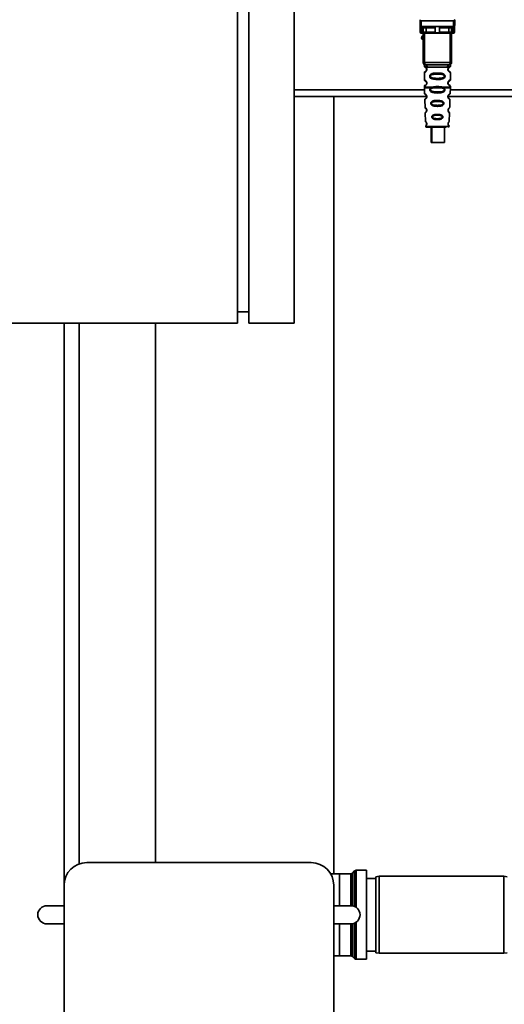
# Paper-space layout 'Blatt1' of a CAD drawing. Units: millimetres. Extents: x 0 to 5940, y 0 to 4200.
# Drawn here: x 3211 to 3425, y 2595 to 3030 of the extents above; entities that cross this region are included whole.
import ezdxf

# ---------------------------------------------------------------- set-up
doc = ezdxf.new("R2010")
doc.units = ezdxf.units.MM
doc.layers.add('1', color=7, linetype='Continuous')
doc.styles.add('SLDTEXTSTYLE0', font='TXT', dxfattribs={"width": 0.605})
doc.dimstyles.new('SLDDIMSTYLE0', dxfattribs={"dimtxt": 35, "dimasz": 25, "dimexe": 0, "dimexo": 0.0625, "dimgap": 8.75, "dimtad": 1, "dimdec": 1, "dimrnd": 1e-09, "dimzin": 4, "dimdsep": 46, "dimtxsty": 'SLDTEXTSTYLE0', "dimsah": 1, "dimcen": 0.09, "dimadec": 0, "dimazin": 1, "dimtfac": 1, "dimtdec": 1, "dimtofl": 0, "dimtmove": 0, "dimatfit": 3, "dimfxl": 1, "dimfrac": 2, "dimtolj": 1, "dimtzin": 12, "dimarcsym": 0})

# ---------------------------------------------------------------- blocks, each defined once
blk = doc.blocks.new('_D_2')
at = {"layer": '1', "ltscale": 10}
for p, q in [((3645.2, 3558.45), (2892.31, 3558.45)), ((2902.31, 1825.66), (2902.31, 3558.45)), ((3062.31, 1825.66), (2892.31, 1825.66))]:
    blk.add_line(p, q, dxfattribs=at)
for points in [[(2902.31, 3558.45), (2898.31, 3533.45), (2906.31, 3533.45)], [(2902.31, 1825.66), (2906.31, 1850.66), (2898.31, 1850.66)]]:
    blk.add_solid(points, dxfattribs=at)
at = {"layer": '1', "ltscale": 10, "insert": (2857.19, 2599.82), "char_height": 35, "attachment_point": 1, "rotation": 90, "style": 'SLDTEXTSTYLE0'}
blk.add_mtext('ca. 1800', dxfattribs=at)

psp = doc.layouts.new('Blatt1')

# ---------------------------------------------------------------- linework, layer by layer
at = {"color": 7, "linetype": 'Continuous', "lineweight": 35, "ltscale": 10}
for p, q in [((3307.31, 3495.66), (3307.31, 2895.66)), ((3312.31, 3495.66), (3312.31, 2895.66)), ((3332.31, 3495.66), (3332.31, 2895.66)), ((3387.9, 3024.76), (3387.86, 3029.16)), ((3388.36, 3029.16), (3388.4, 3024.33)), ((3388.36, 3029.16), (3402.66, 3029.16)), ((3402.66, 3029.16), (3402.62, 3024.33)), ((3403.16, 3029.16), (3403.12, 3024.76)), ((3388.72, 3024.33), (3388.4, 3024.33)), ((3388.72, 3024.33), (3388.74, 3026.49)), ((3388.72, 3023.73), (3388.72, 3024.33)), ((3389.1, 3026.56), (3401.92, 3026.56)), ((3389.22, 3024.76), (3389.23, 3026.07)), ((3394.51, 3024.16), (3390.52, 3024.16)), ((3394.56, 3026.07), (3390.54, 3026.07)), ((3400.48, 3026.07), (3396.46, 3026.07)), ((3400.49, 3024.16), (3396.51, 3024.16)), ((3401.79, 3026.07), (3401.8, 3024.76)), ((3402.28, 3026.49), (3402.3, 3024.33)), ((3402.3, 3024.33), (3402.62, 3024.33)), ((3402.3, 3024.33), (3402.3, 3023.73)), ((3388.4, 3023.66), (3388.91, 3023.66)), ((3389.26, 3010.66), (3389.26, 3023.66)), ((3389.88, 3010.66), (3389.88, 3023.66)), ((3400.34, 3023.66), (3390.68, 3023.66)), ((3401.13, 3010.66), (3401.13, 3023.66)), ((3401.76, 3023.66), (3401.76, 3010.66)), ((3402.11, 3023.66), (3402.62, 3023.66)), ((3389.26, 3010.66), (3389.88, 3010.66)), ((3389.76, 3009.34), (3389.76, 3009.08)), ((3389.88, 3010.66), (3401.13, 3010.66)), ((3390.86, 3007.66), (3390.76, 3007.66)), ((3391.04, 3008.66), (3399.98, 3008.66)), ((3401.13, 3010.66), (3401.76, 3010.66)), ((3401.26, 3009.07), (3401.26, 3009.34)), ((3389.76, 3006.25), (3389.76, 3003.08)), ((3395.51, 3006.08), (3395.51, 3005.6)), ((3395.51, 3003.72), (3395.51, 3003.25)), ((3401.26, 3003.07), (3401.26, 3006.26)), ((3389.79, 2998.66), (3332.31, 2998.66)), ((3389.76, 3000.25), (3389.76, 2999.83)), ((3389.77, 2999.5), (3389.85, 2997.02)), ((3390.86, 3001.66), (3390.76, 3001.66)), ((3392.58, 2999.49), (3393.22, 2999.84)), ((3392.83, 2999.22), (3393.42, 2999.44)), ((3393.42, 2999.44), (3395.51, 2999.6)), ((3395.51, 2999.6), (3395.51, 3000.08)), ((3395.51, 2999.6), (3397.6, 2999.44)), ((3395.51, 2997.26), (3395.51, 2997.74)), ((3397.6, 2999.44), (3398.19, 2999.22)), ((3397.8, 2999.84), (3398.44, 2999.49)), ((3401.17, 2997.02), (3401.25, 2999.5)), ((3457.31, 2998.66), (3401.22, 2998.66)), ((3401.26, 2999.83), (3401.26, 3000.26)), ((3390.68, 2995.66), (3332.31, 2995.66)), ((3349.81, 2652.79), (3349.81, 2995.66)), ((3389.95, 2994.31), (3390.07, 2990.91)), ((3395.51, 2993.97), (3395.51, 2993.55)), ((3457.31, 2995.66), (3400.26, 2995.66)), ((3400.95, 2990.9), (3401.07, 2994.31)), ((3395.51, 2991.81), (3395.51, 2991.37)), ((3400.51, 2989), (3400.38, 2989.21)), ((3390.15, 2988.44), (3390.28, 2984.74)), ((3395.51, 2987.83), (3395.51, 2987.45)), ((3395.51, 2985.91), (3395.51, 2985.52)), ((3400.74, 2984.73), (3400.87, 2988.44)), ((3390.36, 2982.55), (3395.51, 2982.55)), ((3392.78, 2982.16), (3392.78, 2975.36)), ((3393.07, 2982.16), (3393.07, 2975.36)), ((3395.51, 2982.55), (3400.66, 2982.55)), ((3398.67, 2975.36), (3398.67, 2982.16)), ((3393.07, 2975.36), (3392.78, 2975.36)), ((3393.07, 2975.36), (3398.67, 2975.36)), ((3307.31, 2900.66), (3312.31, 2900.66)), ((3307.31, 2895.66), (3132.31, 2895.66)), ((3230.81, 2895.66), (3230.81, 2647.66)), ((3237.46, 2895.66), (3237.46, 2657.08)), ((3271.16, 2657.66), (3271.16, 2895.66)), ((3332.31, 2895.66), (3312.31, 2895.66)), ((3240.81, 2657.66), (3339.81, 2657.66)), ((3352.31, 2652.79), (3348.4, 2652.79)), ((3357.4, 2652.79), (3352.31, 2652.79)), ((3352.31, 2638.66), (3352.31, 2652.79)), ((3357.4, 2638.66), (3357.4, 2652.79)), ((3359.02, 2653.99), (3358.1, 2653.08)), ((3358.1, 2653.08), (3358.1, 2638.6)), ((3359.02, 2638.31), (3359.02, 2653.99)), ((3364.31, 2654.29), (3359.72, 2654.29)), ((3359.72, 2654.29), (3359.72, 2637.9)), ((3364.31, 2615.04), (3364.31, 2654.29)), ((3368.31, 2650.66), (3364.31, 2650.66)), ((3369.81, 2651.66), (3368.31, 2651.4)), ((3368.31, 2617.93), (3368.31, 2651.4)), ((3424.81, 2651.66), (3369.81, 2651.66)), ((3369.81, 2651.66), (3369.81, 2617.66)), ((3426.31, 2651.4), (3424.81, 2651.66)), ((3424.81, 2617.66), (3424.81, 2651.66)), ((3230.81, 2142.66), (3230.81, 2647.66)), ((3349.81, 2647.66), (3349.81, 2142.66)), ((3223.24, 2638.66), (3230.81, 2638.66)), ((3349.81, 2638.66), (3357.38, 2638.66)), ((3230.81, 2630.66), (3223.24, 2630.66)), ((3357.38, 2630.66), (3349.81, 2630.66)), ((3352.31, 2616.54), (3352.31, 2630.66)), ((3357.4, 2616.54), (3357.4, 2630.66)), ((3358.1, 2630.73), (3358.1, 2616.24)), ((3359.02, 2615.33), (3359.02, 2631.01)), ((3359.72, 2631.42), (3359.72, 2615.04)), ((3349.81, 2616.54), (3352.31, 2616.54)), ((3352.31, 2616.54), (3357.4, 2616.54)), ((3358.1, 2616.24), (3359.02, 2615.33)), ((3364.31, 2618.66), (3368.31, 2618.66)), ((3368.31, 2617.93), (3369.81, 2617.66)), ((3369.81, 2617.66), (3424.81, 2617.66)), ((3424.81, 2617.66), (3426.31, 2617.93)), ((3359.72, 2615.04), (3364.31, 2615.04))]:
    psp.add_line(p, q, dxfattribs=at)
at = {"color": 7, "linetype": 'Continuous', "lineweight": 35, "ltscale": 10, "flags": 128}
for points in [[(3390.39, 3026.56), (3390.42, 3026.55), (3390.44, 3026.52), (3390.47, 3026.48), (3390.49, 3026.42), (3390.51, 3026.34), (3390.53, 3026.26), (3390.54, 3026.16), (3390.54, 3026.07)], [(3390.54, 3026.07), (3390.53, 3025), (3390.52, 3024.16)], [(3390.68, 3023.66), (3390.65, 3023.67), (3390.62, 3023.7), (3390.59, 3023.74), (3390.57, 3023.81), (3390.55, 3023.88), (3390.54, 3023.97), (3390.53, 3024.06), (3390.52, 3024.16)], [(3400.34, 3023.66), (3400.37, 3023.67), (3400.4, 3023.7), (3400.43, 3023.74), (3400.45, 3023.81), (3400.47, 3023.88), (3400.48, 3023.97), (3400.49, 3024.06), (3400.49, 3024.16)], [(3400.63, 3026.56), (3400.6, 3026.55), (3400.57, 3026.52), (3400.55, 3026.48), (3400.52, 3026.42), (3400.51, 3026.34), (3400.49, 3026.26), (3400.48, 3026.16), (3400.48, 3026.07)], [(3400.49, 3024.16), (3400.49, 3025.23), (3400.48, 3026.07)], [(3390.26, 3009.66), (3390.19, 3009.68), (3390.12, 3009.74), (3390.05, 3009.83), (3389.99, 3009.95), (3389.95, 3010.11), (3389.91, 3010.28), (3389.89, 3010.47), (3389.88, 3010.66)], [(3400.76, 3009.66), (3400.83, 3009.68), (3400.9, 3009.74), (3400.97, 3009.83), (3401.02, 3009.95), (3401.07, 3010.11), (3401.11, 3010.28), (3401.13, 3010.47), (3401.13, 3010.66)]]:
    psp.add_lwpolyline(points, dxfattribs=at)
at = {"color": 7, "linetype": 'Continuous', "lineweight": 35, "ltscale": 100}
for centre, radius, start, end in [((3388.37, 3024.8), 0.47, 184.8629, 273.922), ((3388.4, 3024.16), 0.5, 180.5, 270), ((3388.75, 3024.8), 0.47, 266.078, 355.1371), ((3388.72, 3024.23), 0.497, 269.603, 359.1136), ((3388.87, 3024.13), 0.47, 274.1247, 2.9541), ((3389.73, 3026.06), 0.5, 90, 179.5), ((3401.29, 3026.06), 0.5, 0.5, 90), ((3402.14, 3024.13), 0.47, 177.0459, 265.8753), ((3402.27, 3024.8), 0.47, 184.8629, 273.922), ((3402.3, 3024.23), 0.497, 180.8864, 270.3969), ((3402.65, 3024.8), 0.47, 266.078, 355.1371), ((3402.62, 3024.16), 0.5, 270, 359.5), ((3389.26, 3021.66), 0.8, 90, 270), ((3389.26, 3021.66), 0.6, 90, 270), ((3390.26, 3010.66), 1, 180, 270), ((3390.13, 3008.76), 0.91, 353.7702, 81.9798), ((3400.89, 3008.76), 0.91, 98.0202, 186.2298), ((3400.76, 3010.66), 1, 270, 0), ((3390.84, 2995.81), 0.169, 243.5865, 273.0517), ((3390.82, 2989.76), 0.113, 237.6328, 273.0176), ((3390.76, 2982.56), 0.4, 182, 270), ((3390.8, 2983.71), 0.0663, 227.3872, 272.0952), ((3400.26, 2982.56), 0.4, 270, 358), ((3240.81, 2647.66), 10, 90, 180), ((3339.81, 2647.66), 10, 0, 90), ((3357.4, 2653.79), 1, 270, 315), ((3359.72, 2653.29), 1, 90, 135), ((3223.24, 2634.66), 4, 90, 270), ((3357.38, 2634.66), 4, 270, 90), ((3357.4, 2615.54), 1, 45, 90), ((3359.72, 2616.04), 1, 225, 270)]:
    psp.add_arc(centre, radius, start, end, dxfattribs=at)
at = {"color": 7, "linetype": 'Continuous', "lineweight": 35, "ltscale": 10}
for points, knots in [([(3387.87, 3029.61), (3387.87, 3029.48), (3387.86, 3029.33), (3387.86, 3029.19), (3387.86, 3029.17), (3387.86, 3029.16), (3387.86, 3029.16)], [0, 0, 0, 0, 0.759745, 0.932709, 0.973735, 1, 1, 1, 1]), ([(3388.36, 3029.16), (3388.29, 3029.17), (3388.16, 3029.19), (3388.01, 3029.3), (3387.91, 3029.45), (3387.88, 3029.55), (3387.87, 3029.61)], [0, 0, 0, 0, 0.258386, 0.54232, 0.774154, 1, 1, 1, 1]), ([(3402.66, 3029.16), (3402.73, 3029.17), (3402.85, 3029.19), (3403.01, 3029.3), (3403.11, 3029.45), (3403.14, 3029.55), (3403.15, 3029.61)], [0, 0, 0, 0, 0.258386, 0.54232, 0.774154, 1, 1, 1, 1]), ([(3403.16, 3029.16), (3403.16, 3029.16), (3403.16, 3029.16), (3403.16, 3029.18), (3403.16, 3029.22), (3403.16, 3029.36), (3403.15, 3029.5), (3403.15, 3029.61)], [0, 0, 0, 0, 0.02322, 0.058536, 0.139175, 0.36038, 1, 1, 1, 1]), ([(3387.9, 3024.16), (3387.9, 3024.19), (3387.9, 3024.25), (3387.9, 3024.6), (3387.9, 3024.76)], [0, 0, 0, 0, 0.559553, 1, 1, 1, 1]), ([(3388.4, 3023.66), (3388.4, 3023.69), (3388.4, 3023.75), (3388.4, 3024.14), (3388.4, 3024.33)], [0, 0, 0, 0, 0.49416, 1, 1, 1, 1]), ([(3389.1, 3026.56), (3389.02, 3026.56), (3388.92, 3026.56), (3388.8, 3026.53), (3388.76, 3026.5), (3388.74, 3026.49)], [0, 0, 0, 0, 0.562886, 0.790423, 1, 1, 1, 1]), ([(3389.23, 3026.07), (3389.22, 3026.15), (3389.2, 3026.28), (3389.04, 3026.42), (3388.91, 3026.47), (3388.82, 3026.49), (3388.77, 3026.49), (3388.75, 3026.49), (3388.74, 3026.49)], [0, 0, 0, 0, 0.551781, 0.806788, 0.923462, 0.964961, 0.982952, 1, 1, 1, 1]), ([(3389.22, 3024.76), (3389.22, 3024.62), (3389.22, 3024.38), (3389.22, 3024.27), (3389.22, 3024.22)], [0, 0, 0, 0, 0.559667, 1, 1, 1, 1]), ([(3389.22, 3024.22), (3389.22, 3024.2), (3389.23, 3024.16), (3389.31, 3024.16), (3389.34, 3024.15)], [0, 0, 0, 0, 0.502317, 1, 1, 1, 1]), ([(3390.54, 3026.07), (3390.46, 3026.07), (3390.31, 3026.07), (3390.07, 3026.07), (3389.85, 3026.07), (3389.64, 3026.07), (3389.47, 3026.07), (3389.33, 3026.07), (3389.25, 3026.07), (3389.24, 3026.07), (3389.23, 3026.07)], [0, 0, 0, 0, 0.124928, 0.249895, 0.37493, 0.499927, 0.624953, 0.749969, 0.87498, 1, 1, 1, 1]), ([(3389.34, 3024.15), (3389.41, 3024.15), (3389.54, 3024.15), (3389.85, 3024.15), (3390.19, 3024.15), (3390.41, 3024.16), (3390.52, 3024.16)], [0, 0, 0, 0, 0.249996, 0.49999, 0.749989, 1, 1, 1, 1]), ([(3394.56, 3026.07), (3394.56, 3026.08), (3394.56, 3026.13), (3394.52, 3026.21), (3394.4, 3026.33), (3394.21, 3026.45), (3393.97, 3026.54), (3393.82, 3026.55), (3393.74, 3026.56)], [0, 0, 0, 0, 0.050499, 0.107418, 0.250734, 0.500389, 0.749864, 1, 1, 1, 1]), ([(3394.51, 3024.16), (3394.52, 3024.51), (3394.54, 3025.15), (3394.55, 3025.79), (3394.56, 3026.07)], [0, 0, 0, 0, 0.56, 1, 1, 1, 1]), ([(3396.51, 3024.16), (3396.5, 3024.13), (3396.5, 3024.09), (3396.47, 3024.03), (3396.42, 3023.97), (3396.3, 3023.88), (3396, 3023.78), (3395.51, 3023.74), (3395.02, 3023.78), (3394.72, 3023.88), (3394.6, 3023.97), (3394.55, 3024.03), (3394.52, 3024.09), (3394.52, 3024.13), (3394.51, 3024.16)], [0, 0, 0, 0, 0.027734, 0.056715, 0.089069, 0.12633, 0.251352, 0.500161, 0.748907, 0.873801, 0.911008, 0.943323, 0.97228, 1, 1, 1, 1]), ([(3397.28, 3026.56), (3397.2, 3026.55), (3397.09, 3026.54), (3396.94, 3026.5), (3396.87, 3026.47), (3396.75, 3026.41), (3396.62, 3026.34), (3396.51, 3026.22), (3396.46, 3026.14), (3396.46, 3026.09), (3396.46, 3026.07)], [0, 0, 0, 0, 0.249073, 0.374173, 0.455206, 0.499155, 0.748496, 0.874052, 0.940668, 1, 1, 1, 1]), ([(3396.46, 3026.07), (3396.47, 3025.71), (3396.48, 3025.07), (3396.5, 3024.44), (3396.51, 3024.16)], [0, 0, 0, 0, 0.56, 1, 1, 1, 1]), ([(3401.79, 3026.07), (3401.78, 3026.07), (3401.77, 3026.07), (3401.69, 3026.07), (3401.55, 3026.07), (3401.38, 3026.07), (3401.17, 3026.07), (3400.95, 3026.07), (3400.71, 3026.07), (3400.56, 3026.07), (3400.48, 3026.07)], [0, 0, 0, 0, 0.1250925, 0.2502077, 0.3752267, 0.500185, 0.6251991, 0.7501662, 0.8750939, 1, 1, 1, 1]), ([(3400.49, 3024.16), (3400.61, 3024.16), (3400.83, 3024.15), (3401.17, 3024.15), (3401.48, 3024.15), (3401.61, 3024.15), (3401.68, 3024.15)], [0, 0, 0, 0, 0.250011, 0.50001, 0.750004, 1, 1, 1, 1]), ([(3401.8, 3024.22), (3401.8, 3024.2), (3401.79, 3024.16), (3401.71, 3024.16), (3401.68, 3024.15)], [0, 0, 0, 0, 0.502317, 1, 1, 1, 1]), ([(3402.28, 3026.49), (3402.27, 3026.49), (3402.25, 3026.49), (3402.2, 3026.49), (3402.11, 3026.47), (3401.97, 3026.42), (3401.82, 3026.28), (3401.8, 3026.15), (3401.79, 3026.07)], [0, 0, 0, 0, 0.01705, 0.035045, 0.076549, 0.193202, 0.448224, 1, 1, 1, 1]), ([(3401.8, 3024.76), (3401.8, 3024.62), (3401.8, 3024.38), (3401.8, 3024.27), (3401.8, 3024.22)], [0, 0, 0, 0, 0.559854, 1, 1, 1, 1]), ([(3402.28, 3026.49), (3402.26, 3026.5), (3402.22, 3026.53), (3402.1, 3026.56), (3401.99, 3026.56), (3401.92, 3026.56)], [0, 0, 0, 0, 0.209577, 0.437114, 1, 1, 1, 1]), ([(3402.62, 3024.33), (3402.62, 3024.14), (3402.62, 3023.75), (3402.62, 3023.69), (3402.62, 3023.66)], [0, 0, 0, 0, 0.50584, 1, 1, 1, 1]), ([(3403.12, 3024.76), (3403.12, 3024.57), (3403.12, 3024.22), (3403.12, 3024.18), (3403.12, 3024.16)], [0, 0, 0, 0, 0.559553, 1, 1, 1, 1]), ([(3388.91, 3023.66), (3388.85, 3023.66), (3388.74, 3023.67), (3388.72, 3023.71), (3388.72, 3023.73)], [0, 0, 0, 0, 0.496116, 1, 1, 1, 1]), ([(3390.68, 3023.66), (3390.49, 3023.66), (3390.11, 3023.66), (3389.58, 3023.66), (3389.17, 3023.66), (3388.99, 3023.66), (3388.91, 3023.66)], [0, 0, 0, 0, 0.279791, 0.559265, 0.780106, 1, 1, 1, 1]), ([(3402.11, 3023.66), (3402, 3023.66), (3401.77, 3023.66), (3401.28, 3023.66), (3400.78, 3023.66), (3400.49, 3023.66), (3400.34, 3023.66)], [0, 0, 0, 0, 0.279792, 0.559266, 0.780106, 1, 1, 1, 1]), ([(3402.11, 3023.66), (3402.17, 3023.66), (3402.28, 3023.67), (3402.29, 3023.71), (3402.3, 3023.73)], [0, 0, 0, 0, 0.497025, 1, 1, 1, 1]), ([(3389.8, 3009.71), (3389.79, 3009.71), (3389.74, 3009.72), (3389.75, 3009.64), (3389.76, 3009.43), (3389.76, 3009.34)], [0, 0, 0, 0, 0.12069, 0.619375, 1, 1, 1, 1]), ([(3389.76, 3009.34), (3389.78, 3009.31), (3389.81, 3009.27), (3390.07, 3009), (3390.45, 3008.74), (3390.84, 3008.69), (3391.04, 3008.66)], [0, 0, 0, 0, 0.249132, 0.500002, 0.75084, 1, 1, 1, 1]), ([(3389.76, 3009.08), (3389.78, 3008.97), (3389.82, 3008.77), (3390.04, 3008.64), (3390.15, 3008.58)], [0, 0, 0, 0, 0.514167, 1, 1, 1, 1]), ([(3389.76, 3009.08), (3389.79, 3009.07), (3389.83, 3009.05), (3390.12, 3008.93), (3390.38, 3008.73), (3390.59, 3008.5), (3390.76, 3008.2), (3390.84, 3007.9), (3390.85, 3007.74), (3390.86, 3007.66)], [0, 0, 0, 0, 0.301331, 0.534978, 0.647783, 0.76722, 0.88769, 0.944243, 1, 1, 1, 1]), ([(3390.86, 3007.66), (3390.85, 3007.58), (3390.84, 3007.42), (3390.76, 3007.12), (3390.59, 3006.82), (3390.37, 3006.58), (3390.1, 3006.38), (3389.82, 3006.26), (3389.78, 3006.25), (3389.76, 3006.25)], [0, 0, 0, 0, 0.057047, 0.116442, 0.235682, 0.352606, 0.480051, 0.723712, 1, 1, 1, 1]), ([(3390.15, 3006.74), (3390.04, 3006.68), (3389.82, 3006.56), (3389.78, 3006.35), (3389.76, 3006.25)], [0, 0, 0, 0, 0.485887, 1, 1, 1, 1]), ([(3390.76, 3007.66), (3390.76, 3007.61), (3390.75, 3007.49), (3390.7, 3007.28), (3390.54, 3006.99), (3390.21, 3006.74), (3390.01, 3006.68), (3390.15, 3006.75), (3390.19, 3006.77)], [0, 0, 0, 0, 0.037256, 0.077985, 0.166635, 0.369897, 0.814233, 1, 1, 1, 1]), ([(3390.19, 3008.55), (3390.22, 3008.55), (3390.27, 3008.53), (3390.54, 3008.33), (3390.7, 3008.04), (3390.75, 3007.83), (3390.76, 3007.72), (3390.76, 3007.66)], [0, 0, 0, 0, 0.41044, 0.734329, 0.875652, 0.94043, 1, 1, 1, 1]), ([(3400.76, 3009.66), (3399.8, 3009.66), (3397.89, 3009.66), (3395.07, 3009.66), (3392.5, 3009.66), (3391.01, 3009.66), (3390.26, 3009.66)], [0, 0, 0, 0, 0.279962, 0.559883, 0.779955, 1, 1, 1, 1]), ([(3390.59, 3008.21), (3390.63, 3008.14), (3390.7, 3008.04), (3390.75, 3007.83), (3390.76, 3007.72), (3390.76, 3007.66)], [0, 0, 0, 0, 0.531946, 0.7757755, 1, 1, 1, 1]), ([(3401.26, 3009.34), (3401.24, 3009.32), (3401.22, 3009.28), (3401.08, 3009.13), (3400.89, 3008.96), (3400.57, 3008.74), (3400.18, 3008.69), (3399.98, 3008.66)], [0, 0, 0, 0, 0.249089, 0.374449, 0.500112, 0.750928, 1, 1, 1, 1]), ([(3401.24, 3006.26), (3401.19, 3006.26), (3401.12, 3006.27), (3400.72, 3006.52), (3400.48, 3006.76), (3400.31, 3007.02), (3400.22, 3007.25), (3400.17, 3007.49), (3400.16, 3007.76), (3400.21, 3008.04), (3400.31, 3008.29), (3400.45, 3008.52), (3400.64, 3008.73), (3401, 3009), (3401.27, 3009.08), (3401.24, 3009.07), (3401.23, 3009.07)], [0, 0, 0, 0, 0.222687, 0.308486, 0.378822, 0.418017, 0.453405, 0.477796, 0.509348, 0.547395, 0.579901, 0.615766, 0.670756, 0.73518, 0.944758, 1, 1, 1, 1]), ([(3400.69, 3006.84), (3400.8, 3006.79), (3401.03, 3006.68), (3400.81, 3006.74), (3400.5, 3006.98), (3400.36, 3007.21), (3400.31, 3007.34), (3400.27, 3007.49), (3400.26, 3007.66), (3400.27, 3007.83), (3400.32, 3008.04), (3400.48, 3008.33), (3400.7, 3008.5), (3400.74, 3008.51), (3400.76, 3008.52)], [0, 0, 0, 0, 0.251668, 0.503332, 0.618443, 0.645368, 0.668908, 0.691761, 0.713053, 0.734245, 0.757236, 0.807452, 0.922567, 1, 1, 1, 1]), ([(3400.26, 3007.66), (3400.26, 3007.72), (3400.27, 3007.83), (3400.32, 3008.04), (3400.48, 3008.33), (3400.6, 3008.42), (3400.69, 3008.48)], [0, 0, 0, 0, 0.101147, 0.210881, 0.450564, 1, 1, 1, 1]), ([(3401.26, 3006.25), (3401.23, 3006.35), (3401.16, 3006.55), (3400.86, 3006.73), (3400.72, 3006.82)], [0, 0, 0, 0, 0.520666, 1, 1, 1, 1]), ([(3400.76, 3008.52), (3400.77, 3008.53), (3400.82, 3008.57), (3401.02, 3008.63), (3401.23, 3008.86), (3401.25, 3009), (3401.26, 3009.08)], [0, 0, 0, 0, 0.0853646, 0.5153726, 0.7536899, 1, 1, 1, 1]), ([(3401.26, 3009.34), (3401.26, 3009.36), (3401.26, 3009.4), (3401.27, 3009.48), (3401.29, 3009.63), (3401.32, 3009.74), (3401.28, 3009.72), (3401.26, 3009.72)], [0, 0, 0, 0, 0.034987, 0.074108, 0.177699, 0.53306, 1, 1, 1, 1]), ([(3389.76, 3003.08), (3389.78, 3002.97), (3389.82, 3002.77), (3390.04, 3002.64), (3390.15, 3002.58)], [0, 0, 0, 0, 0.5141667, 1, 1, 1, 1]), ([(3389.76, 3003.08), (3389.79, 3003.07), (3389.83, 3003.05), (3390.12, 3002.93), (3390.38, 3002.73), (3390.59, 3002.5), (3390.76, 3002.2), (3390.84, 3001.9), (3390.85, 3001.74), (3390.86, 3001.66)], [0, 0, 0, 0, 0.301331, 0.534978, 0.647783, 0.76722, 0.88769, 0.944243, 1, 1, 1, 1]), ([(3390.19, 3002.55), (3390.22, 3002.55), (3390.27, 3002.53), (3390.54, 3002.33), (3390.7, 3002.04), (3390.75, 3001.83), (3390.76, 3001.72), (3390.76, 3001.66)], [0, 0, 0, 0, 0.41044, 0.734329, 0.875652, 0.94043, 1, 1, 1, 1]), ([(3390.59, 3002.21), (3390.63, 3002.14), (3390.7, 3002.04), (3390.75, 3001.83), (3390.76, 3001.72), (3390.76, 3001.66)], [0, 0, 0, 0, 0.531946, 0.775776, 1, 1, 1, 1]), ([(3395.51, 3003.25), (3395.09, 3003.25), (3394.31, 3003.27), (3393.29, 3003.43), (3392.6, 3003.73), (3392.26, 3004.13), (3392.15, 3004.42), (3392.12, 3004.66), (3392.15, 3004.9), (3392.27, 3005.2), (3392.52, 3005.5), (3392.9, 3005.73), (3393.49, 3005.93), (3394.36, 3006.06), (3395.11, 3006.07), (3395.51, 3006.08)], [0, 0, 0, 0, 0.15068, 0.275542, 0.385451, 0.442434, 0.471641, 0.49969, 0.528052, 0.557596, 0.616976, 0.67377, 0.734614, 0.856844, 1, 1, 1, 1]), ([(3395.51, 3003.72), (3394.87, 3003.73), (3393.93, 3003.74), (3392.93, 3003.99), (3392.56, 3004.28), (3392.45, 3004.49), (3392.42, 3004.66), (3392.45, 3004.83), (3392.56, 3005.04), (3392.93, 3005.33), (3393.93, 3005.59), (3394.87, 3005.6), (3395.51, 3005.6)], [0, 0, 0, 0, 0.272883, 0.397679, 0.452111, 0.477187, 0.499975, 0.522968, 0.547879, 0.602321, 0.727137, 1, 1, 1, 1]), ([(3395.51, 3006.08), (3395.93, 3006.07), (3396.68, 3006.05), (3397.55, 3005.93), (3398.12, 3005.73), (3398.5, 3005.5), (3398.75, 3005.2), (3398.86, 3004.9), (3398.9, 3004.66), (3398.86, 3004.42), (3398.75, 3004.12), (3398.5, 3003.83), (3398.11, 3003.59), (3397.51, 3003.39), (3396.64, 3003.26), (3395.9, 3003.25), (3395.51, 3003.25)], [0, 0, 0, 0, 0.150725, 0.267591, 0.324108, 0.383898, 0.441886, 0.471397, 0.499961, 0.528883, 0.558089, 0.616222, 0.674351, 0.738405, 0.860657, 1, 1, 1, 1]), ([(3395.51, 3005.6), (3396.15, 3005.6), (3397.09, 3005.59), (3398.09, 3005.33), (3398.46, 3005.04), (3398.57, 3004.83), (3398.6, 3004.66), (3398.57, 3004.49), (3398.46, 3004.28), (3398.09, 3003.99), (3397.09, 3003.74), (3396.15, 3003.73), (3395.51, 3003.72)], [0, 0, 0, 0, 0.272886, 0.397681, 0.452115, 0.477196, 0.499978, 0.522952, 0.547878, 0.602315, 0.727127, 1, 1, 1, 1]), ([(3401.24, 3000.26), (3401.19, 3000.26), (3401.12, 3000.27), (3400.72, 3000.52), (3400.48, 3000.76), (3400.31, 3001.02), (3400.22, 3001.25), (3400.17, 3001.49), (3400.16, 3001.76), (3400.21, 3002.04), (3400.31, 3002.29), (3400.45, 3002.52), (3400.64, 3002.73), (3401, 3003), (3401.27, 3003.08), (3401.24, 3003.07), (3401.23, 3003.07)], [0, 0, 0, 0, 0.222687, 0.308486, 0.378822, 0.418017, 0.453405, 0.477796, 0.509348, 0.547395, 0.579901, 0.615766, 0.670756, 0.73518, 0.944758, 1, 1, 1, 1]), ([(3400.69, 3000.84), (3400.8, 3000.79), (3401.03, 3000.68), (3400.81, 3000.74), (3400.5, 3000.98), (3400.36, 3001.21), (3400.31, 3001.34), (3400.27, 3001.49), (3400.26, 3001.66), (3400.27, 3001.83), (3400.32, 3002.04), (3400.48, 3002.33), (3400.7, 3002.5), (3400.74, 3002.51), (3400.76, 3002.52)], [0, 0, 0, 0, 0.251668, 0.503332, 0.618443, 0.645368, 0.668908, 0.691761, 0.713053, 0.734245, 0.757236, 0.807452, 0.922567, 1, 1, 1, 1]), ([(3400.26, 3001.66), (3400.26, 3001.72), (3400.27, 3001.83), (3400.32, 3002.04), (3400.48, 3002.33), (3400.6, 3002.42), (3400.69, 3002.48)], [0, 0, 0, 0, 0.1011469, 0.2108814, 0.4505642, 1, 1, 1, 1]), ([(3400.76, 3002.52), (3400.77, 3002.53), (3400.82, 3002.57), (3401.02, 3002.63), (3401.23, 3002.86), (3401.25, 3003), (3401.26, 3003.08)], [0, 0, 0, 0, 0.0853645, 0.5153726, 0.7536899, 1, 1, 1, 1]), ([(3390.86, 3001.66), (3390.85, 3001.58), (3390.84, 3001.42), (3390.76, 3001.12), (3390.59, 3000.82), (3390.37, 3000.58), (3390.1, 3000.38), (3389.82, 3000.26), (3389.78, 3000.25), (3389.76, 3000.25)], [0, 0, 0, 0, 0.057047, 0.116442, 0.235682, 0.352606, 0.480051, 0.723712, 1, 1, 1, 1]), ([(3390.15, 3000.74), (3390.04, 3000.68), (3389.82, 3000.56), (3389.78, 3000.35), (3389.76, 3000.25)], [0, 0, 0, 0, 0.485887, 1, 1, 1, 1]), ([(3389.76, 2999.84), (3389.76, 2999.78), (3389.76, 2999.66), (3389.76, 2999.55), (3389.77, 2999.49)], [0, 0, 0, 0, 0.5, 1, 1, 1, 1]), ([(3389.76, 2999.84), (3389.81, 2999.84), (3389.9, 2999.84), (3390.64, 2999.84), (3391.75, 2999.84), (3392.73, 2999.84), (3393.22, 2999.84)], [0, 0, 0, 0, 0.249996, 0.499997, 0.749999, 1, 1, 1, 1]), ([(3395.51, 2997.26), (3395.01, 2997.27), (3394.14, 2997.3), (3393.13, 2997.52), (3392.59, 2997.86), (3392.34, 2998.16), (3392.22, 2998.43), (3392.18, 2998.73), (3392.24, 2999.03), (3392.37, 2999.29), (3392.51, 2999.42), (3392.58, 2999.49)], [0, 0, 0, 0, 0.295016, 0.513701, 0.639127, 0.702678, 0.760148, 0.818983, 0.877996, 0.935732, 1, 1, 1, 1]), ([(3395.51, 2997.74), (3395.11, 2997.75), (3394.34, 2997.76), (3393.41, 2997.89), (3392.86, 2998.13), (3392.63, 2998.33), (3392.53, 2998.49), (3392.49, 2998.62), (3392.48, 2998.72), (3392.5, 2998.82), (3392.54, 2998.95), (3392.65, 2999.1), (3392.77, 2999.18), (3392.83, 2999.22)], [0, 0, 0, 0, 0.28833, 0.559914, 0.685268, 0.740989, 0.793131, 0.817149, 0.840851, 0.864692, 0.889425, 0.941239, 1, 1, 1, 1]), ([(3392.58, 2999.49), (3392.6, 2999.46), (3392.63, 2999.41), (3392.69, 2999.34), (3392.76, 2999.28), (3392.81, 2999.24), (3392.83, 2999.22)], [0, 0, 0, 0, 0.247775, 0.499994, 0.752217, 1, 1, 1, 1]), ([(3393.22, 2999.84), (3393.58, 2999.91), (3394.31, 3000.07), (3395.1, 3000.07), (3395.51, 3000.08)], [0, 0, 0, 0, 0.487705, 1, 1, 1, 1]), ([(3393.22, 2999.84), (3393.24, 2999.79), (3393.26, 2999.71), (3393.33, 2999.56), (3393.39, 2999.49), (3393.42, 2999.44)], [0, 0, 0, 0, 0.277084, 0.5622716, 1, 1, 1, 1]), ([(3395.51, 3000.08), (3395.92, 3000.07), (3396.71, 3000.07), (3397.44, 2999.91), (3397.8, 2999.84)], [0, 0, 0, 0, 0.5151023, 1, 1, 1, 1]), ([(3398.44, 2999.49), (3398.51, 2999.42), (3398.65, 2999.29), (3398.78, 2999.03), (3398.84, 2998.73), (3398.8, 2998.43), (3398.68, 2998.16), (3398.43, 2997.86), (3397.89, 2997.52), (3396.88, 2997.29), (3396.01, 2997.27), (3395.51, 2997.26)], [0, 0, 0, 0, 0.064193, 0.122042, 0.181033, 0.239778, 0.297299, 0.360828, 0.486293, 0.704662, 1, 1, 1, 1]), ([(3398.19, 2999.22), (3398.25, 2999.18), (3398.37, 2999.1), (3398.48, 2998.95), (3398.52, 2998.82), (3398.54, 2998.72), (3398.53, 2998.62), (3398.49, 2998.49), (3398.39, 2998.33), (3398.16, 2998.13), (3397.6, 2997.88), (3396.68, 2997.76), (3395.91, 2997.75), (3395.51, 2997.74)], [0, 0, 0, 0, 0.058745, 0.110581, 0.135315, 0.15916, 0.182987, 0.207562, 0.257353, 0.315839, 0.44033, 0.71384, 1, 1, 1, 1]), ([(3397.6, 2999.44), (3397.62, 2999.47), (3397.66, 2999.52), (3397.71, 2999.61), (3397.76, 2999.72), (3397.78, 2999.8), (3397.8, 2999.84)], [0, 0, 0, 0, 0.2463387, 0.5, 0.7536613, 1, 1, 1, 1]), ([(3397.8, 2999.84), (3398.29, 2999.84), (3399.27, 2999.84), (3400.39, 2999.84), (3401.06, 2999.84), (3401.34, 2999.84), (3401.26, 2999.84), (3401.26, 2999.84)], [0, 0, 0, 0, 0.24999, 0.499981, 0.749971, 0.999962, 1, 1, 1, 1]), ([(3398.19, 2999.22), (3398.21, 2999.24), (3398.26, 2999.28), (3398.32, 2999.34), (3398.39, 2999.41), (3398.42, 2999.46), (3398.44, 2999.49)], [0, 0, 0, 0, 0.247778, 0.5, 0.752222, 1, 1, 1, 1]), ([(3398.44, 2999.49), (3398.85, 2999.49), (3399.66, 2999.49), (3400.55, 2999.49), (3401.14, 2999.49), (3401.22, 2999.49), (3401.25, 2999.49)], [0, 0, 0, 0, 0.250002, 0.500004, 0.750007, 1, 1, 1, 1]), ([(3401.26, 3000.25), (3401.23, 3000.35), (3401.16, 3000.55), (3400.86, 3000.73), (3400.72, 3000.82)], [0, 0, 0, 0, 0.520666, 1, 1, 1, 1]), ([(3401.25, 2999.49), (3401.26, 2999.55), (3401.26, 2999.66), (3401.26, 2999.78), (3401.26, 2999.84)], [0, 0, 0, 0, 0.5, 1, 1, 1, 1]), ([(3389.85, 2997.02), (3389.88, 2996.93), (3389.92, 2996.74), (3390.14, 2996.6), (3390.24, 2996.54)], [0, 0, 0, 0, 0.51675, 1, 1, 1, 1]), ([(3389.85, 2997.02), (3389.87, 2997.01), (3389.91, 2997), (3390.16, 2996.88), (3390.39, 2996.69), (3390.57, 2996.49), (3390.7, 2996.28), (3390.78, 2996.09), (3390.83, 2995.87), (3390.84, 2995.72), (3390.84, 2995.64)], [0, 0, 0, 0, 0.283281, 0.510321, 0.646473, 0.761619, 0.824942, 0.882916, 0.941836, 1, 1, 1, 1]), ([(3390.84, 2995.64), (3390.84, 2995.57), (3390.83, 2995.42), (3390.76, 2995.15), (3390.56, 2994.76), (3390.26, 2994.49), (3390, 2994.33), (3389.97, 2994.32), (3389.95, 2994.31)], [0, 0, 0, 0, 0.0572715, 0.1176179, 0.2388653, 0.4891794, 0.7196119, 1, 1, 1, 1]), ([(3390.22, 2994.78), (3390.18, 2994.75), (3390.1, 2994.7), (3390.01, 2994.58), (3389.95, 2994.45), (3389.95, 2994.36), (3389.95, 2994.31)], [0, 0, 0, 0, 0.2422366, 0.4950134, 0.750332, 1, 1, 1, 1]), ([(3390.27, 2996.51), (3390.22, 2996.54), (3390.08, 2996.62), (3390.26, 2996.55), (3390.54, 2996.31), (3390.67, 2996.09), (3390.72, 2995.96), (3390.75, 2995.82), (3390.76, 2995.71), (3390.76, 2995.66)], [0, 0, 0, 0, 0.228073, 0.650628, 0.8431, 0.887697, 0.926664, 0.964525, 1, 1, 1, 1]), ([(3390.76, 2995.66), (3390.76, 2995.61), (3390.75, 2995.51), (3390.71, 2995.32), (3390.58, 2995.06), (3390.33, 2994.82), (3390.28, 2994.8), (3390.25, 2994.79)], [0, 0, 0, 0, 0.050209, 0.10563, 0.225723, 0.498444, 1, 1, 1, 1]), ([(3390.61, 2996.19), (3390.63, 2996.16), (3390.67, 2996.09), (3390.72, 2995.96), (3390.75, 2995.82), (3390.76, 2995.71), (3390.76, 2995.66)], [0, 0, 0, 0, 0.284239, 0.532597, 0.773904, 1, 1, 1, 1]), ([(3395.51, 2991.37), (3395.2, 2991.38), (3394.59, 2991.39), (3393.83, 2991.52), (3393.3, 2991.73), (3392.94, 2991.96), (3392.72, 2992.22), (3392.62, 2992.49), (3392.59, 2992.7), (3392.62, 2992.91), (3392.72, 2993.17), (3392.94, 2993.43), (3393.29, 2993.65), (3393.83, 2993.84), (3394.59, 2993.95), (3395.2, 2993.96), (3395.51, 2993.97)], [0, 0, 0, 0, 0.128032, 0.255539, 0.323048, 0.381047, 0.441374, 0.470867, 0.499905, 0.529, 0.55855, 0.619036, 0.676897, 0.744733, 0.872147, 1, 1, 1, 1]), ([(3395.51, 2991.81), (3394.96, 2991.82), (3394.15, 2991.84), (3393.29, 2992.11), (3392.98, 2992.37), (3392.88, 2992.56), (3392.86, 2992.7), (3392.88, 2992.84), (3392.98, 2993.02), (3393.29, 2993.28), (3394.15, 2993.52), (3394.96, 2993.53), (3395.51, 2993.55)], [0, 0, 0, 0, 0.273204, 0.3978557, 0.4521996, 0.4769553, 0.4998609, 0.5228134, 0.5477001, 0.6021235, 0.7270783, 1, 1, 1, 1]), ([(3395.51, 2993.97), (3395.85, 2993.96), (3396.46, 2993.95), (3397.21, 2993.83), (3397.73, 2993.65), (3398.08, 2993.43), (3398.3, 2993.17), (3398.4, 2992.91), (3398.43, 2992.7), (3398.4, 2992.49), (3398.3, 2992.22), (3398.08, 2991.96), (3397.72, 2991.73), (3397.21, 2991.53), (3396.46, 2991.39), (3395.85, 2991.38), (3395.51, 2991.37)], [0, 0, 0, 0, 0.139873, 0.255263, 0.323092, 0.38094, 0.441434, 0.471578, 0.500069, 0.528691, 0.558651, 0.61896, 0.676962, 0.744451, 0.860964, 1, 1, 1, 1]), ([(3395.51, 2993.55), (3396.06, 2993.53), (3396.87, 2993.52), (3397.73, 2993.28), (3398.04, 2993.02), (3398.14, 2992.84), (3398.16, 2992.7), (3398.14, 2992.56), (3398.04, 2992.37), (3397.73, 2992.11), (3396.87, 2991.84), (3396.06, 2991.82), (3395.51, 2991.81)], [0, 0, 0, 0, 0.272921, 0.397867, 0.452295, 0.477314, 0.500122, 0.523023, 0.547484, 0.602338, 0.727248, 1, 1, 1, 1]), ([(3401.06, 2994.31), (3401.07, 2994.31), (3401.08, 2994.31), (3401.01, 2994.34), (3400.86, 2994.42), (3400.63, 2994.6), (3400.47, 2994.77), (3400.34, 2994.97), (3400.26, 2995.16), (3400.21, 2995.32), (3400.19, 2995.46), (3400.17, 2995.61), (3400.18, 2995.77), (3400.2, 2995.91), (3400.24, 2996.08), (3400.32, 2996.27), (3400.49, 2996.56), (3400.78, 2996.83), (3401.01, 2996.96), (3401.15, 2997.01), (3401.16, 2997.02), (3401.17, 2997.02)], [0, 0, 0, 0, 0.019984, 0.097749, 0.234157, 0.297985, 0.353347, 0.394468, 0.431198, 0.449763, 0.467671, 0.487903, 0.511308, 0.52763, 0.544305, 0.579176, 0.617971, 0.71227, 0.83771, 0.914267, 1, 1, 1, 1]), ([(3400.28, 2995.45), (3400.27, 2995.5), (3400.26, 2995.59), (3400.26, 2995.74), (3400.28, 2995.9), (3400.35, 2996.12), (3400.49, 2996.33), (3400.74, 2996.59), (3401.07, 2996.81), (3401.13, 2996.95), (3401.17, 2997.02)], [0, 0, 0, 0, 0.0412228, 0.0818959, 0.1243613, 0.1706288, 0.2765134, 0.3988858, 0.6810562, 1, 1, 1, 1]), ([(3400.67, 2994.86), (3400.73, 2994.82), (3400.88, 2994.73), (3400.7, 2994.81), (3400.43, 2995.07), (3400.3, 2995.35), (3400.26, 2995.55), (3400.26, 2995.65), (3400.26, 2995.7)], [0, 0, 0, 0, 0.264953, 0.666369, 0.849858, 0.929933, 0.966833, 1, 1, 1, 1]), ([(3400.64, 2994.88), (3400.72, 2994.83), (3400.88, 2994.72), (3400.7, 2994.82), (3400.42, 2995.06), (3400.32, 2995.33), (3400.29, 2995.41)], [0, 0, 0, 0, 0.321953, 0.731257, 0.918352, 1, 1, 1, 1]), ([(3401.07, 2994.31), (3401.05, 2994.41), (3401, 2994.6), (3400.76, 2994.78), (3400.64, 2994.87)], [0, 0, 0, 0, 0.5203502, 1, 1, 1, 1]), ([(3390.07, 2990.91), (3390.07, 2990.87), (3390.08, 2990.79), (3390.12, 2990.68), (3390.19, 2990.6), (3390.25, 2990.54), (3390.3, 2990.5), (3390.33, 2990.48), (3390.33, 2990.48), (3390.33, 2990.48)], [0, 0, 0, 0, 0.140804, 0.279734, 0.409951, 0.52829, 0.637995, 0.749579, 1, 1, 1, 1]), ([(3390.07, 2990.91), (3390.08, 2990.9), (3390.11, 2990.89), (3390.29, 2990.76), (3390.49, 2990.57), (3390.62, 2990.38), (3390.72, 2990.2), (3390.78, 2990.03), (3390.82, 2989.84), (3390.82, 2989.71), (3390.83, 2989.64)], [0, 0, 0, 0, 0.256105, 0.511201, 0.646485, 0.762173, 0.825399, 0.883118, 0.941935, 1, 1, 1, 1]), ([(3390.83, 2989.64), (3390.82, 2989.58), (3390.82, 2989.45), (3390.77, 2989.22), (3390.62, 2988.88), (3390.38, 2988.61), (3390.19, 2988.46), (3390.16, 2988.45), (3390.15, 2988.44)], [0, 0, 0, 0, 0.056978, 0.117452, 0.23851, 0.488603, 0.743694, 1, 1, 1, 1]), ([(3390.36, 2990.45), (3390.33, 2990.47), (3390.24, 2990.55), (3390.38, 2990.47), (3390.59, 2990.24), (3390.69, 2990.03), (3390.73, 2989.92), (3390.75, 2989.8), (3390.76, 2989.7), (3390.76, 2989.66)], [0, 0, 0, 0, 0.1717386, 0.6253768, 0.8318507, 0.8797101, 0.9213572, 0.9620461, 1, 1, 1, 1]), ([(3390.76, 2989.66), (3390.76, 2989.62), (3390.75, 2989.53), (3390.72, 2989.37), (3390.63, 2989.14), (3390.47, 2988.95), (3390.44, 2988.93), (3390.42, 2988.92)], [0, 0, 0, 0, 0.060484, 0.127707, 0.272953, 0.602449, 1, 1, 1, 1]), ([(3390.65, 2990.12), (3390.66, 2990.09), (3390.69, 2990.03), (3390.73, 2989.92), (3390.75, 2989.8), (3390.76, 2989.7), (3390.76, 2989.66)], [0, 0, 0, 0, 0.284625, 0.532304, 0.774285, 1, 1, 1, 1]), ([(3400.86, 2988.45), (3400.86, 2988.44), (3400.91, 2988.41), (3400.73, 2988.51), (3400.48, 2988.79), (3400.35, 2989), (3400.26, 2989.2), (3400.21, 2989.4), (3400.19, 2989.58), (3400.2, 2989.83), (3400.25, 2990.09), (3400.37, 2990.33), (3400.51, 2990.54), (3400.7, 2990.74), (3400.88, 2990.87), (3400.98, 2990.92), (3400.95, 2990.91), (3400.95, 2990.9)], [0, 0, 0, 0, 0.017049, 0.254693, 0.32182, 0.379614, 0.431244, 0.444156, 0.486727, 0.514014, 0.557062, 0.60515, 0.661705, 0.72778, 0.843792, 0.983664, 1, 1, 1, 1]), ([(3400.51, 2989), (3400.46, 2989.06), (3400.38, 2989.15), (3400.29, 2989.4), (3400.26, 2989.57), (3400.26, 2989.7), (3400.27, 2989.83), (3400.31, 2990), (3400.42, 2990.24), (3400.65, 2990.47), (3400.77, 2990.53), (3400.65, 2990.45), (3400.43, 2990.26), (3400.35, 2990.06), (3400.33, 2990.01)], [0, 0, 0, 0, 0.107385, 0.15423, 0.175785, 0.195486, 0.215268, 0.2367, 0.2836, 0.391235, 0.626252, 0.861232, 0.968768, 1, 1, 1, 1]), ([(3400.3, 2989.95), (3400.33, 2990.02), (3400.42, 2990.25), (3400.65, 2990.46), (3400.77, 2990.54), (3400.65, 2990.46), (3400.42, 2990.25), (3400.33, 2990.02), (3400.31, 2989.96)], [0, 0, 0, 0, 0.058307, 0.197317, 0.500841, 0.804317, 0.943199, 1, 1, 1, 1]), ([(3400.87, 2988.44), (3400.85, 2988.53), (3400.82, 2988.71), (3400.57, 2988.94), (3400.53, 2988.98), (3400.51, 2989)], [0, 0, 0, 0, 0.270423, 0.516044, 1, 1, 1, 1]), ([(3390.4, 2988.89), (3390.33, 2988.82), (3390.18, 2988.68), (3390.16, 2988.52), (3390.15, 2988.44)], [0, 0, 0, 0, 0.4845, 1, 1, 1, 1]), ([(3390.48, 2984.55), (3390.42, 2984.6), (3390.32, 2984.72), (3390.26, 2984.76), (3390.28, 2984.74), (3390.28, 2984.74)], [0, 0, 0, 0, 0.498624, 0.999992, 1, 1, 1, 1]), ([(3390.28, 2984.74), (3390.29, 2984.68), (3390.31, 2984.54), (3390.4, 2984.44), (3390.44, 2984.39)], [0, 0, 0, 0, 0.500029, 1, 1, 1, 1]), ([(3390.28, 2984.74), (3390.29, 2984.74), (3390.31, 2984.72), (3390.44, 2984.6), (3390.58, 2984.42), (3390.68, 2984.23), (3390.76, 2984.02), (3390.8, 2983.81), (3390.81, 2983.7), (3390.81, 2983.64)], [0, 0, 0, 0, 0.256984, 0.512544, 0.647259, 0.763263, 0.883277, 0.942319, 1, 1, 1, 1]), ([(3395.51, 2985.52), (3395.25, 2985.53), (3394.73, 2985.54), (3393.99, 2985.7), (3393.43, 2985.97), (3393.16, 2986.3), (3393.07, 2986.52), (3393.05, 2986.7), (3393.07, 2986.88), (3393.15, 2987.1), (3393.43, 2987.42), (3393.99, 2987.67), (3394.73, 2987.81), (3395.25, 2987.83), (3395.51, 2987.83)], [0, 0, 0, 0, 0.128473, 0.256237, 0.381073, 0.441321, 0.471377, 0.499926, 0.528409, 0.558584, 0.618975, 0.744039, 0.871715, 1, 1, 1, 1]), ([(3395.51, 2985.91), (3395.04, 2985.93), (3394.37, 2985.95), (3393.64, 2986.2), (3393.38, 2986.42), (3393.3, 2986.58), (3393.28, 2986.7), (3393.3, 2986.82), (3393.38, 2986.97), (3393.64, 2987.19), (3394.37, 2987.42), (3395.04, 2987.44), (3395.51, 2987.45)], [0, 0, 0, 0, 0.273247, 0.397843, 0.452485, 0.476966, 0.499895, 0.522744, 0.547762, 0.602174, 0.727126, 1, 1, 1, 1]), ([(3395.51, 2987.83), (3395.77, 2987.83), (3396.29, 2987.81), (3397.03, 2987.67), (3397.59, 2987.42), (3397.87, 2987.1), (3397.95, 2986.88), (3397.97, 2986.7), (3397.95, 2986.52), (3397.86, 2986.3), (3397.59, 2985.97), (3397.03, 2985.7), (3396.29, 2985.54), (3395.77, 2985.53), (3395.51, 2985.52)], [0, 0, 0, 0, 0.1282782, 0.2559867, 0.3810418, 0.4414606, 0.4715318, 0.5000594, 0.5286132, 0.5586095, 0.6188709, 0.7437379, 0.8715296, 1, 1, 1, 1]), ([(3395.51, 2987.45), (3395.97, 2987.44), (3396.65, 2987.42), (3397.38, 2987.19), (3397.64, 2986.97), (3397.72, 2986.82), (3397.74, 2986.7), (3397.72, 2986.58), (3397.64, 2986.43), (3397.38, 2986.2), (3396.65, 2985.95), (3395.97, 2985.93), (3395.51, 2985.91)], [0, 0, 0, 0, 0.272901, 0.397842, 0.452262, 0.477261, 0.500087, 0.522484, 0.545802, 0.601911, 0.727229, 1, 1, 1, 1]), ([(3400.73, 2984.73), (3400.73, 2984.73), (3400.75, 2984.76), (3400.67, 2984.69), (3400.52, 2984.53), (3400.38, 2984.33), (3400.28, 2984.08), (3400.23, 2983.89), (3400.22, 2983.76), (3400.21, 2983.7)], [0, 0, 0, 0, 0.066263, 0.374421, 0.547911, 0.759599, 0.859399, 0.93181, 1, 1, 1, 1]), ([(3400.65, 2982.63), (3400.66, 2982.63), (3400.68, 2982.6), (3400.6, 2982.68), (3400.46, 2982.85), (3400.34, 2983.06), (3400.25, 2983.31), (3400.21, 2983.51), (3400.21, 2983.68), (3400.22, 2983.83), (3400.25, 2983.99), (3400.31, 2984.17), (3400.4, 2984.34), (3400.52, 2984.53), (3400.62, 2984.63), (3400.72, 2984.72), (3400.72, 2984.73), (3400.73, 2984.73)], [0, 0, 0, 0, 0.033293, 0.187108, 0.274073, 0.379995, 0.429791, 0.465973, 0.500112, 0.523897, 0.548529, 0.593069, 0.643753, 0.701582, 0.809544, 0.861946, 1, 1, 1, 1]), ([(3400.48, 2984.29), (3400.53, 2984.36), (3400.68, 2984.59), (3400.71, 2984.68), (3400.74, 2984.74)], [0, 0, 0, 0, 0.324826, 1, 1, 1, 1]), ([(3390.35, 2982.62), (3390.35, 2982.62), (3390.34, 2982.6), (3390.39, 2982.65), (3390.51, 2982.78), (3390.67, 2983.02), (3390.77, 2983.3), (3390.8, 2983.49), (3390.81, 2983.59), (3390.81, 2983.64)], [0, 0, 0, 0, 0.000046, 0.256797, 0.512109, 0.761921, 0.882725, 0.943029, 1, 1, 1, 1]), ([(3390.81, 2983.64), (3390.81, 2983.59), (3390.8, 2983.49), (3390.77, 2983.3), (3390.67, 2983.02), (3390.51, 2982.78), (3390.38, 2982.64), (3390.36, 2982.63), (3390.35, 2982.62)], [0, 0, 0, 0, 0.056939, 0.117262, 0.238095, 0.487931, 0.743246, 1, 1, 1, 1]), ([(3390.74, 2983.23), (3390.72, 2983.19), (3390.66, 2982.98), (3390.51, 2982.79), (3390.38, 2982.64), (3390.36, 2982.63), (3390.35, 2982.62)], [0, 0, 0, 0, 0.073471, 0.377289, 0.687769, 1, 1, 1, 1]), ([(3390.44, 2984.39), (3390.46, 2984.38), (3390.49, 2984.36), (3390.65, 2984.14), (3390.71, 2983.97), (3390.74, 2983.87), (3390.76, 2983.77), (3390.76, 2983.7), (3390.76, 2983.66)], [0, 0, 0, 0, 0.546714, 0.796704, 0.854513, 0.904837, 0.953959, 1, 1, 1, 1]), ([(3390.76, 2983.66), (3390.76, 2983.63), (3390.76, 2983.56), (3390.74, 2983.43), (3390.67, 2983.24), (3390.54, 2983.02), (3390.46, 2982.96), (3390.53, 2982.99), (3390.64, 2983.2), (3390.66, 2983.25)], [0, 0, 0, 0, 0.026748, 0.056466, 0.12069, 0.266191, 0.582176, 0.898154, 1, 1, 1, 1]), ([(3390.81, 2983.64), (3390.81, 2983.7), (3390.8, 2983.81), (3390.76, 2984.02), (3390.69, 2984.23), (3390.6, 2984.37), (3390.57, 2984.42), (3390.56, 2984.44)], [0, 0, 0, 0, 0.151389, 0.304392, 0.617321, 0.919382, 1, 1, 1, 1]), ([(3390.68, 2984.05), (3390.69, 2984.02), (3390.71, 2983.97), (3390.74, 2983.87), (3390.76, 2983.77), (3390.76, 2983.7), (3390.76, 2983.66)], [0, 0, 0, 0, 0.284363, 0.531899, 0.773526, 1, 1, 1, 1]), ([(3395.51, 2982.16), (3396.13, 2982.16), (3397.36, 2982.16), (3398.76, 2982.16), (3399.25, 2982.16), (3399.41, 2982.16)], [0, 0, 0, 0, 0.3958412, 0.7916824, 1, 1, 1, 1]), ([(3400.53, 2982.98), (3400.51, 2982.99), (3400.48, 2983.02), (3400.34, 2983.25), (3400.28, 2983.45), (3400.26, 2983.59), (3400.26, 2983.7), (3400.27, 2983.81), (3400.3, 2983.94), (3400.37, 2984.14), (3400.52, 2984.36), (3400.62, 2984.41), (3400.53, 2984.38), (3400.39, 2984.14), (3400.34, 2984.06)], [0, 0, 0, 0, 0.194967, 0.284182, 0.32315, 0.34109, 0.357458, 0.37384, 0.391701, 0.430701, 0.520112, 0.715372, 0.910617, 1, 1, 1, 1]), ([(3400.66, 2982.62), (3400.66, 2982.68), (3400.65, 2982.82), (3400.57, 2982.92), (3400.53, 2982.98)], [0, 0, 0, 0, 0.499992, 1, 1, 1, 1])]:
    psp.add_open_spline(points, degree=3, knots=knots, dxfattribs=at)
for points in [[(3389.77, 2999.49), (3389.8, 2999.49), (3389.88, 2999.49), (3390.47, 2999.49), (3391.36, 2999.49), (3392.17, 2999.49), (3392.58, 2999.49)], [(3390.76, 2982.16), (3390.83, 2982.16), (3390.97, 2982.16), (3392.07, 2982.16), (3393.64, 2982.16), (3394.89, 2982.16), (3395.51, 2982.16)]]:
    psp.add_open_spline(points, degree=3, dxfattribs=at)

# ---------------------------------------------------------------- dimensions: what is measured, and where the dimension line sits
at = {"layer": '1', "ltscale": 10}
dim = psp.add_linear_dim(base=(2902.31, 3558.45), p1=(3072.31, 1825.66), p2=(3655.2, 3558.45), angle=90, dimstyle='SLDDIMSTYLE0', dxfattribs=at)
dim.commit()
dim.dimension.update_dxf_attribs({"geometry": '_D_2', "text_midpoint": (2902.31, 2692.06), "dimtype": 160})

doc.saveas('drawing.dxf')
